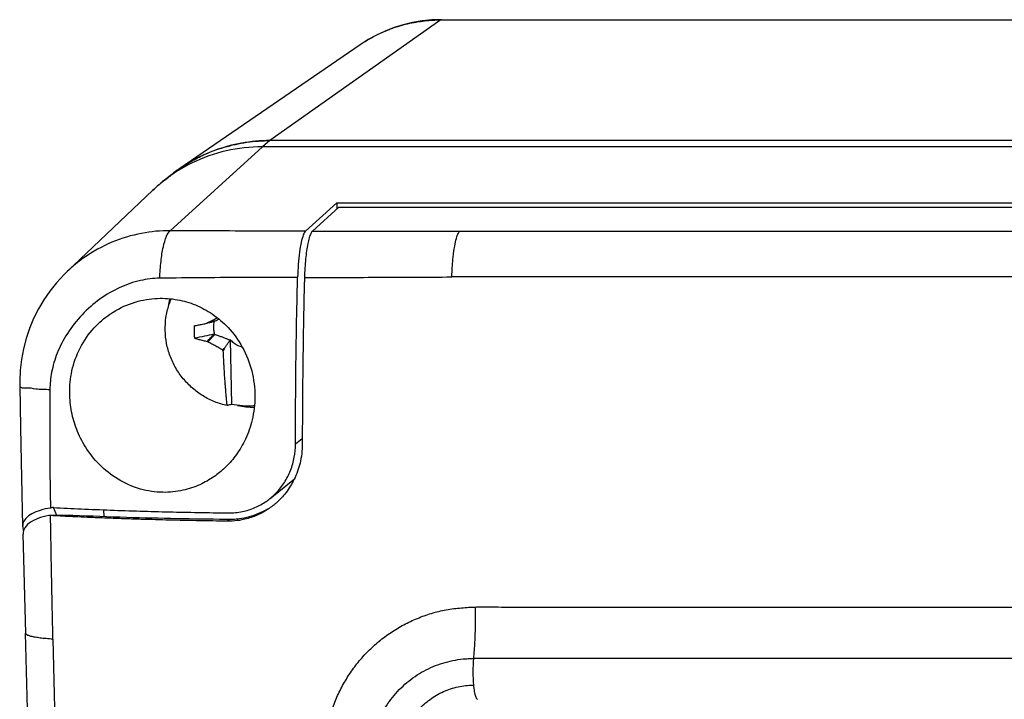
# Model space of a CAD drawing. Units: millimetres. Extents: x -56 to 56, y -48 to 50.
# Drawn here: x -56 to -20, y 17 to 42 of the extents above; entities that cross this region are included whole.
import ezdxf

# ---------------------------------------------------------------- set-up
doc = ezdxf.new("R2010")
doc.units = ezdxf.units.MM
doc.header["$LTSCALE"] = 36.425481
doc.layers.get('0').update_dxf_attribs({"linetype": 'CONTINUOUS'})

msp = doc.modelspace()

# ---------------------------------------------------------------- linework, layer by layer
at = {"color": 9, "linetype": 'CONTINUOUS'}
for p, q in [((-40.258, 41.625), (-46.45, 37.247)), ((-40.235, 41.633), (-40.258, 41.625)), ((-40.258, 41.625), (-12.23, 41.625)), ((-43.185, 40.722), (-43.184, 40.723)), ((-46.45, 37.247), (-46.725, 37.024)), ((-50.064, 33.979), (-46.725, 37.024)), ((-6.048, 32.311), (-39.854, 32.3)), ((-45.278, 26.434), (-45.523, 26.236)), ((-47.917, 23.503), (-47.994, 23.442)), ((-54.318, 19.163), (-54.107, 10.23)), ((26.813, 18.462), (-39.071, 18.462))]:
    msp.add_line(p, q, dxfattribs=at)
at = {"color": 7, "linetype": 'CONTINUOUS'}
for p, q in [((-40.235, 41.633), (-40.585, 41.622)), ((-40.235, 41.633), (-12.226, 41.633)), ((-43.185, 40.722), (-49.718, 36.239)), ((42.183, 37.247), (-46.45, 37.247)), ((41.908, 37.024), (-46.725, 37.024)), ((-50.694, 35.45), (-53.816, 32.486)), ((-45.157, 33.963), (-44.031, 34.99)), ((-43.956, 34.834), (-44.907, 33.967)), ((-44.031, 34.99), (-44.026, 34.771)), ((-44.031, 34.99), (34.754, 34.99)), ((-43.956, 34.834), (34.336, 34.834)), ((-39.565, 33.963), (-5.76, 33.968)), ((-53.816, 32.486), (-53.928, 32.375)), ((-48.466, 30.692), (-48.721, 30.632)), ((-48.704, 29.949), (-48.455, 30.219)), ((-47.899, 30.035), (-47.842, 27.68)), ((-55.526, 28.346), (-55.526, 28.347)), ((-55.526, 28.346), (-55.498, 26.842)), ((-55.498, 26.842), (-55.472, 25.602)), ((-55.472, 25.602), (-55.419, 23.262)), ((-46.444, 24.267), (-45.565, 24.979)), ((-54.18, 23.648), (-54.305, 23.937)), ((-53.604, 23.648), (-54.473, 23.648)), ((-52.463, 23.604), (-52.469, 23.854)), ((-55.406, 22.977), (-55.32, 19.381)), ((-55.382, 23.105), (-55.391, 23.127)), ((-55.322, 19.376), (-55.322, 19.38)), ((-55.322, 19.376), (-55.105, 10.443))]:
    msp.add_line(p, q, dxfattribs=at)
for points in [[(-40.585, 41.622), (-40.932, 41.587), (-41.277, 41.529), (-41.616, 41.449), (-41.948, 41.346), (-42.273, 41.221), (-42.588, 41.075), (-42.893, 40.909), (-43.185, 40.722)], [(-53.928, 32.375), (-54.19, 32.092), (-54.431, 31.79), (-54.65, 31.472), (-54.847, 31.14), (-55.02, 30.793), (-55.168, 30.435), (-55.292, 30.067), (-55.39, 29.69), (-55.461, 29.307), (-55.507, 28.918), (-55.526, 28.526), (-55.526, 28.347)]]:
    msp.add_lwpolyline(points, dxfattribs=at)
at = {"color": 9, "linetype": 'CONTINUOUS'}
for points, knots in [([(-41.774, 41.401), (-41.568, 41.463), (-41.161, 41.56), (-40.745, 41.606), (-40.542, 41.617)], [0, 0, 0, 0, 0.514911, 1, 1, 1, 1]), ([(-42.159, 41.267), (-42.145, 41.272), (-42.118, 41.282), (-42.091, 41.293), (-42.078, 41.298)], [0, 0, 0, 0, 0.506418, 1, 1, 1, 1]), ([(-43.184, 40.723), (-43.151, 40.746), (-43.089, 40.787), (-43.027, 40.827), (-42.999, 40.844)], [0, 0, 0, 0, 0.544904, 1, 1, 1, 1]), ([(-50.064, 33.979), (-50.412, 33.981), (-51.137, 33.914), (-52.204, 33.591), (-53.107, 33.092), (-53.612, 32.679), (-53.806, 32.495)], [0, 0, 0, 0, 0.253965, 0.526603, 0.806169, 1, 1, 1, 1]), ([(-50.446, 32.255), (-50.438, 32.46), (-50.412, 32.842), (-50.334, 33.357), (-50.231, 33.729), (-50.129, 33.932), (-50.064, 33.979)], [0, 0, 0, 0, 0.344126, 0.64147, 0.864819, 1, 1, 1, 1]), ([(-45.157, 33.963), (-45.737, 33.963), (-46.862, 33.965), (-48.497, 33.97), (-49.553, 33.975), (-50.064, 33.979)], [0, 0, 0, 0, 0.354235, 0.687759, 1, 1, 1, 1]), ([(-44.907, 33.967), (-44.878, 33.967), (-44.411, 33.966), (-43.506, 33.965), (-42.193, 33.964), (-40.879, 33.964), (-40.003, 33.964), (-39.565, 33.964)], [0, 0, 0, 0, 0.016391, 0.262227, 0.508096, 0.75403, 1, 1, 1, 1]), ([(-39.854, 32.3), (-39.852, 32.376), (-39.847, 32.526), (-39.833, 32.745), (-39.815, 32.954), (-39.786, 33.205), (-39.744, 33.475), (-39.686, 33.721), (-39.632, 33.865), (-39.595, 33.93), (-39.576, 33.954), (-39.566, 33.963)], [0, 0, 0, 0, 0.134215, 0.263605, 0.386904, 0.502845, 0.707609, 0.868169, 0.946473, 0.976462, 1, 1, 1, 1]), ([(-50.446, 32.255), (-50.682, 32.251), (-51.18, 32.191), (-51.92, 31.937), (-52.637, 31.514), (-53.281, 30.948), (-53.808, 30.284), (-54.178, 29.572), (-54.382, 28.875), (-54.428, 28.423), (-54.431, 28.211)], [0, 0, 0, 0, 0.113964, 0.24023, 0.374869, 0.513292, 0.651557, 0.781713, 0.897746, 1, 1, 1, 1]), ([(-45.447, 32.286), (-46.032, 32.285), (-47.172, 32.283), (-48.839, 32.273), (-49.92, 32.262), (-50.446, 32.255)], [0, 0, 0, 0, 0.351236, 0.684275, 1, 1, 1, 1]), ([(-45.2, 32.278), (-44.842, 32.279), (-44.011, 32.282), (-42.7, 32.289), (-41.277, 32.296), (-40.326, 32.299), (-39.854, 32.3)], [0, 0, 0, 0, 0.20121, 0.466293, 0.735338, 1, 1, 1, 1]), ([(-54.431, 28.211), (-54.6, 28.215), (-54.904, 28.208), (-55.228, 28.299), (-55.475, 28.246), (-55.509, 28.339), (-55.51, 28.348)], [0, 0, 0, 0, 0.460247, 0.796231, 0.977523, 1, 1, 1, 1]), ([(-54.431, 28.211), (-54.437, 27.754), (-54.441, 26.82), (-54.433, 25.39), (-54.419, 24.417), (-54.411, 23.92)], [0, 0, 0, 0, 0.319341, 0.652697, 1, 1, 1, 1]), ([(-54.318, 19.163), (-54.323, 19.363), (-54.333, 19.769), (-54.35, 20.586), (-54.371, 21.598), (-54.391, 22.685), (-54.402, 23.361), (-54.407, 23.644)], [0, 0, 0, 0, 0.133498, 0.271893, 0.547285, 0.810498, 1, 1, 1, 1]), ([(-44.487, 14.683), (-44.486, 14.753), (-44.481, 15.003), (-44.459, 15.434), (-44.384, 15.972), (-44.245, 16.495), (-44.057, 17.001), (-43.823, 17.486), (-43.541, 17.946), (-43.272, 18.306), (-43.036, 18.578), (-42.848, 18.772), (-42.65, 18.955), (-42.374, 19.186), (-42.008, 19.451), (-41.539, 19.724), (-41.046, 19.95), (-40.53, 20.129), (-39.991, 20.249), (-39.534, 20.3), (-39.206, 20.321), (-39.063, 20.327), (-39.011, 20.328)], [0, 0, 0, 0, 0.023758, 0.085465, 0.147585, 0.209114, 0.270469, 0.331762, 0.393117, 0.454649, 0.485432, 0.516202, 0.546981, 0.577773, 0.639374, 0.701171, 0.762924, 0.824791, 0.887686, 0.951171, 0.982107, 1, 1, 1, 1]), ([(-39.011, 20.328), (-39.006, 20.114), (-39.004, 19.688), (-39.023, 19.066), (-39.052, 18.659), (-39.071, 18.462)], [0, 0, 0, 0, 0.344186, 0.682696, 1, 1, 1, 1]), ([(-54.318, 19.163), (-54.401, 19.168), (-54.521, 19.176), (-54.675, 19.191), (-54.809, 19.207), (-54.956, 19.229), (-55.105, 19.26), (-55.216, 19.294), (-55.284, 19.327), (-55.313, 19.356), (-55.319, 19.371), (-55.32, 19.377)], [0, 0, 0, 0, 0.23672, 0.344804, 0.445611, 0.62415, 0.769988, 0.881154, 0.956926, 0.982815, 1, 1, 1, 1]), ([(-42.817, 14.6), (-42.819, 14.663), (-42.819, 14.789), (-42.807, 15.041), (-42.753, 15.478), (-42.585, 16.086), (-42.244, 16.758), (-41.777, 17.348), (-41.203, 17.832), (-40.543, 18.191), (-39.942, 18.375), (-39.509, 18.44), (-39.259, 18.459), (-39.134, 18.462), (-39.071, 18.462)], [0, 0, 0, 0, 0.031608, 0.063177, 0.126181, 0.251579, 0.376448, 0.500952, 0.625312, 0.749771, 0.874557, 0.937208, 0.968596, 1, 1, 1, 1]), ([(-39.071, 18.462), (-39.086, 18.302), (-39.097, 17.979), (-39.086, 17.657), (-39.071, 17.496)], [0, 0, 0, 0, 0.500006, 1, 1, 1, 1]), ([(-41.899, 14.581), (-41.901, 14.676), (-41.896, 14.865), (-41.844, 15.238), (-41.707, 15.689), (-41.437, 16.185), (-41.08, 16.622), (-40.654, 16.992), (-40.167, 17.276), (-39.722, 17.425), (-39.353, 17.486), (-39.165, 17.496), (-39.071, 17.496)], [0, 0, 0, 0, 0.063334, 0.126124, 0.250829, 0.375633, 0.500904, 0.626049, 0.750475, 0.87459, 0.937032, 1, 1, 1, 1]), ([(-39.071, 17.496), (-39.067, 17.455), (-39.058, 17.378), (-39.041, 17.269), (-39.021, 17.175), (-38.999, 17.099), (-38.975, 17.04), (-38.952, 17.001), (-38.932, 16.984), (-38.924, 16.982)], [0, 0, 0, 0, 0.225838, 0.428252, 0.604415, 0.751631, 0.867636, 0.951443, 1, 1, 1, 1]), ([(-38.924, 16.982), (-38.923, 16.981), (-38.921, 16.981), (-38.919, 16.981), (-38.919, 16.981)], [0, 0, 0, 0, 0.701989, 1, 1, 1, 1])]:
    msp.add_open_spline(points, degree=3, knots=knots, dxfattribs=at)
for points in [[(-40.542, 41.617), (-40.448, 41.623), (-40.353, 41.625), (-40.258, 41.625)], [(-42.694, 41.02), (-42.63, 41.054), (-42.564, 41.087), (-42.498, 41.119)], [(-42.498, 41.119), (-42.461, 41.137), (-42.423, 41.154), (-42.385, 41.171)], [(-42.385, 41.171), (-42.311, 41.205), (-42.235, 41.237), (-42.159, 41.267)], [(-42.078, 41.298), (-41.989, 41.331), (-41.899, 41.362), (-41.808, 41.39)], [(-41.808, 41.39), (-41.797, 41.394), (-41.785, 41.397), (-41.774, 41.401)], [(-42.999, 40.844), (-42.941, 40.88), (-42.883, 40.915), (-42.824, 40.949)], [(-42.824, 40.949), (-42.781, 40.973), (-42.738, 40.997), (-42.694, 41.02)]]:
    msp.add_open_spline(points, degree=3, dxfattribs=at)
at = {"color": 7, "linetype": 'CONTINUOUS'}
for points, knots in [([(-49.385, 36.451), (-49.225, 36.545), (-48.813, 36.762), (-48.114, 37.026), (-47.291, 37.207), (-46.731, 37.247), (-46.45, 37.247)], [0, 0, 0, 0, 0.181274, 0.453596, 0.726289, 1, 1, 1, 1]), ([(-46.971, 37.224), (-47.309, 37.193), (-48.153, 37.043), (-48.945, 36.71), (-49.385, 36.451)], [0, 0, 0, 0, 0.399131, 1, 1, 1, 1]), ([(-46.725, 37.024), (-47.165, 37.024), (-48.046, 36.925), (-49.286, 36.485), (-50.022, 36.016), (-50.355, 35.746)], [0, 0, 0, 0, 0.337067, 0.672655, 1, 1, 1, 1]), ([(-49.718, 36.239), (-49.686, 36.261), (-49.577, 36.334), (-49.465, 36.404), (-49.385, 36.451)], [0, 0, 0, 0, 0.296316, 1, 1, 1, 1]), ([(-50.355, 35.746), (-50.362, 35.74), (-50.479, 35.646), (-50.591, 35.547), (-50.693, 35.45)], [0, 0, 0, 0, 0.064843, 1, 1, 1, 1]), ([(-45.157, 33.963), (-45.197, 33.927), (-45.26, 33.79), (-45.328, 33.536), (-45.386, 33.181), (-45.428, 32.756), (-45.442, 32.448), (-45.446, 32.288)], [0, 0, 0, 0, 0.094359, 0.252345, 0.463212, 0.719835, 1, 1, 1, 1]), ([(-44.907, 33.966), (-44.934, 33.942), (-44.981, 33.86), (-45.033, 33.705), (-45.082, 33.495), (-45.125, 33.239), (-45.16, 32.945), (-45.187, 32.621), (-45.197, 32.395), (-45.2, 32.278)], [0, 0, 0, 0, 0.062887, 0.15902, 0.284874, 0.435906, 0.607994, 0.797989, 1, 1, 1, 1]), ([(-45.523, 26.236), (-45.524, 26.617), (-45.522, 27.398), (-45.514, 28.589), (-45.499, 29.815), (-45.477, 31.052), (-45.457, 31.878), (-45.446, 32.288)], [0, 0, 0, 0, 0.188921, 0.386809, 0.590698, 0.796605, 1, 1, 1, 1]), ([(-45.2, 32.278), (-45.204, 32.138), (-45.211, 31.856), (-45.221, 31.434), (-45.229, 31.012), (-45.237, 30.591), (-45.244, 30.167), (-45.25, 29.733), (-45.256, 29.279), (-45.262, 28.801), (-45.267, 28.301), (-45.271, 27.785), (-45.274, 27.263), (-45.278, 26.745), (-45.278, 26.404), (-45.278, 26.235)], [0, 0, 0, 0, 0.069693, 0.139746, 0.209767, 0.279324, 0.348746, 0.419999, 0.494969, 0.574068, 0.657124, 0.743084, 0.83052, 0.916314, 1, 1, 1, 1]), ([(-52.256, 30.948), (-52.216, 30.976), (-51.929, 31.163), (-51.362, 31.419), (-50.558, 31.554), (-49.814, 31.502), (-49.141, 31.305), (-48.511, 30.967), (-47.917, 30.458), (-47.411, 29.757), (-47.073, 28.898), (-46.996, 28.273), (-46.997, 27.962)], [0, 0, 0, 0, 0.019738, 0.137795, 0.247863, 0.345339, 0.436006, 0.52881, 0.631713, 0.749089, 0.87418, 1, 1, 1, 1]), ([(-50.248, 30.358), (-50.252, 30.515), (-50.234, 30.829), (-50.144, 31.214), (-50.061, 31.435), (-50.03, 31.508)], [0, 0, 0, 0, 0.399939, 0.798194, 1, 1, 1, 1]), ([(-50.131, 31.228), (-50.117, 31.319), (-50.099, 31.414), (-50.076, 31.508), (-50.075, 31.511)], [0, 0, 0, 0, 0.961326, 1, 1, 1, 1]), ([(-53.713, 28.081), (-53.716, 28.353), (-53.66, 28.92), (-53.368, 29.743), (-52.882, 30.443), (-52.462, 30.807), (-52.256, 30.948)], [0, 0, 0, 0, 0.243849, 0.506442, 0.775942, 1, 1, 1, 1]), ([(-48.675, 30.657), (-48.667, 30.661), (-48.636, 30.678), (-48.581, 30.707), (-48.511, 30.744), (-48.44, 30.782), (-48.39, 30.808), (-48.363, 30.822), (-48.36, 30.823)], [0, 0, 0, 0, 0.074442, 0.298397, 0.521342, 0.744564, 0.97515, 1, 1, 1, 1]), ([(-48.466, 30.692), (-48.423, 30.713), (-48.367, 30.741), (-48.312, 30.768), (-48.301, 30.774)], [0, 0, 0, 0, 0.794983, 1, 1, 1, 1]), ([(-48, 27.634), (-48.154, 27.667), (-48.458, 27.761), (-48.883, 27.975), (-49.269, 28.258), (-49.603, 28.601), (-49.876, 28.994), (-50.08, 29.426), (-50.21, 29.884), (-50.245, 30.2), (-50.248, 30.358)], [0, 0, 0, 0, 0.124434, 0.249316, 0.374532, 0.499929, 0.625337, 0.750582, 0.87551, 1, 1, 1, 1]), ([(-49.194, 30.53), (-49.2, 30.48), (-49.206, 30.38), (-49.202, 30.229), (-49.191, 30.128), (-49.183, 30.079)], [0, 0, 0, 0, 0.332598, 0.665949, 1, 1, 1, 1]), ([(-49.194, 30.53), (-49.144, 30.54), (-49.043, 30.56), (-48.891, 30.59), (-48.79, 30.61), (-48.739, 30.62)], [0, 0, 0, 0, 0.32958, 0.663499, 1, 1, 1, 1]), ([(-48.739, 30.62), (-48.736, 30.622), (-48.73, 30.626), (-48.724, 30.63), (-48.721, 30.632)], [0, 0, 0, 0, 0.499492, 1, 1, 1, 1]), ([(-48.496, 30.675), (-48.536, 30.666), (-48.59, 30.654), (-48.644, 30.641), (-48.658, 30.638)], [0, 0, 0, 0, 0.749823, 1, 1, 1, 1]), ([(-48.496, 30.675), (-48.492, 30.677), (-48.486, 30.681), (-48.476, 30.686), (-48.47, 30.69), (-48.466, 30.692)], [0, 0, 0, 0, 0.33475, 0.668081, 1, 1, 1, 1]), ([(-48.455, 30.219), (-48.467, 30.27), (-48.484, 30.375), (-48.488, 30.517), (-48.48, 30.604), (-48.475, 30.639)], [0, 0, 0, 0, 0.375759, 0.75045, 1, 1, 1, 1]), ([(-48.485, 30.223), (-48.598, 30.2), (-48.831, 30.152), (-49.063, 30.103), (-49.183, 30.079)], [0, 0, 0, 0, 0.486311, 1, 1, 1, 1]), ([(-49.183, 30.079), (-49.132, 30.065), (-49.03, 30.038), (-48.877, 29.999), (-48.774, 29.974), (-48.722, 29.962)], [0, 0, 0, 0, 0.331138, 0.664549, 1, 1, 1, 1]), ([(-48.722, 29.962), (-48.683, 30.005), (-48.603, 30.092), (-48.524, 30.18), (-48.485, 30.223)], [0, 0, 0, 0, 0.500255, 1, 1, 1, 1]), ([(-48.455, 30.219), (-48.458, 30.219), (-48.465, 30.22), (-48.475, 30.222), (-48.481, 30.223), (-48.485, 30.223)], [0, 0, 0, 0, 0.332257, 0.665587, 1, 1, 1, 1]), ([(-47.9, 30.005), (-47.931, 30.018), (-47.994, 30.043), (-48.094, 30.083), (-48.203, 30.125), (-48.325, 30.17), (-48.41, 30.202), (-48.455, 30.219)], [0, 0, 0, 0, 0.165923, 0.344685, 0.5409, 0.758575, 1, 1, 1, 1]), ([(-48.081, 29.741), (-48.061, 29.77), (-48.021, 29.829), (-47.961, 29.917), (-47.92, 29.976), (-47.9, 30.005)], [0, 0, 0, 0, 0.332642, 0.665976, 1, 1, 1, 1]), ([(-47.9, 30.005), (-47.9, 30.01), (-47.9, 30.02), (-47.9, 30.03), (-47.899, 30.035)], [0, 0, 0, 0, 0.502143, 1, 1, 1, 1]), ([(-47.861, 29.989), (-47.868, 29.997), (-47.881, 30.012), (-47.893, 30.027), (-47.899, 30.035)], [0, 0, 0, 0, 0.49934, 1, 1, 1, 1]), ([(-48.722, 29.962), (-48.719, 29.959), (-48.713, 29.955), (-48.707, 29.951), (-48.704, 29.949)], [0, 0, 0, 0, 0.49957, 1, 1, 1, 1]), ([(-48.17, 29.662), (-48.201, 29.677), (-48.258, 29.707), (-48.34, 29.749), (-48.415, 29.79), (-48.488, 29.829), (-48.561, 29.869), (-48.633, 29.908), (-48.681, 29.935), (-48.704, 29.949)], [0, 0, 0, 0, 0.168072, 0.317852, 0.457085, 0.592598, 0.728251, 0.864424, 1, 1, 1, 1]), ([(-48.17, 29.662), (-48.155, 29.675), (-48.125, 29.701), (-48.096, 29.728), (-48.081, 29.741)], [0, 0, 0, 0, 0.500446, 1, 1, 1, 1]), ([(-48.142, 29.609), (-48.146, 29.617), (-48.156, 29.635), (-48.166, 29.653), (-48.17, 29.662)], [0, 0, 0, 0, 0.492685, 1, 1, 1, 1]), ([(-48.142, 29.609), (-48.131, 29.631), (-48.111, 29.675), (-48.091, 29.719), (-48.081, 29.741)], [0, 0, 0, 0, 0.501301, 1, 1, 1, 1]), ([(-47.817, 29.971), (-47.824, 29.974), (-47.839, 29.98), (-47.854, 29.986), (-47.861, 29.989)], [0, 0, 0, 0, 0.497253, 1, 1, 1, 1]), ([(-47.861, 29.989), (-47.854, 29.986), (-47.84, 29.979), (-47.826, 29.972), (-47.819, 29.969)], [0, 0, 0, 0, 0.501429, 1, 1, 1, 1]), ([(-47.819, 29.969), (-47.816, 29.962), (-47.809, 29.948), (-47.802, 29.935), (-47.798, 29.928)], [0, 0, 0, 0, 0.500167, 1, 1, 1, 1]), ([(-47.798, 29.928), (-47.801, 29.935), (-47.808, 29.949), (-47.814, 29.964), (-47.817, 29.971)], [0, 0, 0, 0, 0.502589, 1, 1, 1, 1]), ([(-47.454, 29.755), (-47.462, 29.757), (-47.53, 29.772), (-47.652, 29.819), (-47.753, 29.888), (-47.798, 29.928)], [0, 0, 0, 0, 0.067574, 0.532828, 1, 1, 1, 1]), ([(-48, 27.634), (-48.006, 27.689), (-48.017, 27.801), (-48.033, 27.969), (-48.049, 28.14), (-48.063, 28.315), (-48.077, 28.492), (-48.09, 28.671), (-48.102, 28.853), (-48.113, 29.038), (-48.124, 29.226), (-48.133, 29.417), (-48.139, 29.545), (-48.142, 29.609)], [0, 0, 0, 0, 0.084458, 0.169853, 0.256514, 0.344786, 0.434672, 0.525457, 0.617171, 0.710822, 0.806473, 0.903215, 1, 1, 1, 1]), ([(-48.09, 25.374), (-48.212, 25.258), (-48.495, 25.028), (-49.002, 24.74), (-49.628, 24.531), (-50.365, 24.457), (-51.179, 24.578), (-51.978, 24.93), (-52.653, 25.469), (-53.147, 26.1), (-53.472, 26.75), (-53.663, 27.408), (-53.71, 27.855), (-53.713, 28.081)], [0, 0, 0, 0, 0.063912, 0.138082, 0.21977, 0.312632, 0.416768, 0.528719, 0.6397, 0.741277, 0.830648, 0.913988, 1, 1, 1, 1]), ([(-46.997, 27.962), (-46.998, 27.678), (-47.06, 27.145), (-47.308, 26.435), (-47.641, 25.864), (-47.922, 25.536), (-48.076, 25.388), (-48.09, 25.374)], [0, 0, 0, 0, 0.295508, 0.553082, 0.777335, 0.979983, 1, 1, 1, 1]), ([(-47.842, 27.68), (-47.86, 27.675), (-47.895, 27.664), (-47.948, 27.649), (-47.983, 27.639), (-48, 27.634)], [0, 0, 0, 0, 0.334436, 0.66777, 1, 1, 1, 1]), ([(-47.014, 27.627), (-47.026, 27.626), (-47.171, 27.615), (-47.449, 27.615), (-47.712, 27.652), (-47.842, 27.68)], [0, 0, 0, 0, 0.044927, 0.52179, 1, 1, 1, 1]), ([(-46.445, 24.266), (-46.369, 24.328), (-46.177, 24.504), (-45.913, 24.838), (-45.688, 25.278), (-45.553, 25.751), (-45.523, 26.076), (-45.523, 26.236)], [0, 0, 0, 0, 0.130934, 0.345919, 0.565897, 0.786743, 1, 1, 1, 1]), ([(-45.278, 26.235), (-45.278, 26.006), (-45.332, 25.565), (-45.546, 24.969), (-45.849, 24.479), (-46.098, 24.213), (-46.227, 24.1)], [0, 0, 0, 0, 0.286057, 0.547869, 0.785542, 1, 1, 1, 1]), ([(-54.305, 23.937), (-54.323, 23.934), (-54.358, 23.928), (-54.394, 23.923), (-54.411, 23.92)], [0, 0, 0, 0, 0.498557, 1, 1, 1, 1]), ([(-54.305, 23.937), (-53.968, 23.919), (-53.279, 23.886), (-52.23, 23.843), (-51.163, 23.807), (-50.104, 23.779), (-49.034, 23.757), (-48.319, 23.747), (-47.947, 23.742)], [0, 0, 0, 0, 0.159464, 0.325263, 0.494918, 0.663017, 0.824665, 1, 1, 1, 1]), ([(-47.947, 23.742), (-47.781, 23.74), (-47.454, 23.771), (-46.992, 23.917), (-46.669, 24.097), (-46.502, 24.221), (-46.461, 24.254)], [0, 0, 0, 0, 0.312747, 0.610056, 0.902357, 1, 1, 1, 1]), ([(-54.411, 23.92), (-54.536, 23.9), (-54.769, 23.849), (-55.076, 23.727), (-55.306, 23.566), (-55.411, 23.392), (-55.419, 23.289), (-55.418, 23.262)], [0, 0, 0, 0, 0.293456, 0.552019, 0.763484, 0.938583, 1, 1, 1, 1]), ([(-54.473, 23.648), (-54.605, 23.623), (-54.854, 23.556), (-55.173, 23.395), (-55.337, 23.229), (-55.375, 23.134)], [0, 0, 0, 0, 0.379025, 0.715511, 1, 1, 1, 1]), ([(-54.407, 23.644), (-54.414, 23.645), (-54.429, 23.646), (-54.451, 23.647), (-54.465, 23.648), (-54.473, 23.648)], [0, 0, 0, 0, 0.333872, 0.667234, 1, 1, 1, 1]), ([(-53.412, 23.596), (-53.493, 23.599), (-53.591, 23.604), (-53.689, 23.609), (-53.707, 23.609)], [0, 0, 0, 0, 0.814401, 1, 1, 1, 1]), ([(-48.052, 23.504), (-48.645, 23.511), (-49.84, 23.528), (-51.691, 23.574), (-52.949, 23.62), (-53.604, 23.648)], [0, 0, 0, 0, 0.32016, 0.646078, 1, 1, 1, 1]), ([(-47.994, 23.442), (-48.169, 23.444), (-48.521, 23.449), (-49.049, 23.458), (-49.575, 23.469), (-50.092, 23.48), (-50.607, 23.494), (-51.134, 23.509), (-51.695, 23.528), (-52.304, 23.549), (-52.883, 23.572), (-53.258, 23.589), (-53.412, 23.596)], [0, 0, 0, 0, 0.097156, 0.194944, 0.29225, 0.387843, 0.481453, 0.577034, 0.679553, 0.792346, 0.914213, 1, 1, 1, 1]), ([(-46.545, 23.876), (-46.647, 23.815), (-46.861, 23.707), (-47.202, 23.589), (-47.479, 23.533), (-47.639, 23.516), (-47.679, 23.513)], [0, 0, 0, 0, 0.296397, 0.597907, 0.900017, 1, 1, 1, 1]), ([(-46.479, 23.904), (-46.521, 23.874), (-46.693, 23.763), (-47.02, 23.602), (-47.374, 23.501), (-47.586, 23.468), (-47.642, 23.461)], [0, 0, 0, 0, 0.123622, 0.488407, 0.866116, 1, 1, 1, 1]), ([(-47.917, 23.503), (-47.932, 23.503), (-47.962, 23.504), (-48.007, 23.504), (-48.037, 23.504), (-48.052, 23.504)], [0, 0, 0, 0, 0.334131, 0.667457, 1, 1, 1, 1]), ([(-39.011, 20.328), (-38.976, 20.329), (-38.858, 20.332), (-38.66, 20.335), (-38.337, 20.333), (-37.939, 20.326), (-37.462, 20.326), (-36.984, 20.327), (-36.508, 20.327), (-36.037, 20.328), (-35.569, 20.329), (-35.103, 20.329), (-34.487, 20.328), (-33.72, 20.327), (-32.804, 20.327), (-31.586, 20.328), (-30.065, 20.328), (-28.232, 20.328), (-26.376, 20.328), (-24.482, 20.328), (-22.534, 20.328), (-20.531, 20.328), (-17.779, 20.328), (-14.301, 20.328), (-10.16, 20.328), (-7.417, 20.328), (-6.069, 20.328)], [0, 0, 0, 0, 0.003155, 0.010744, 0.018098, 0.032509, 0.047022, 0.061584, 0.07602, 0.090322, 0.104529, 0.11865, 0.132705, 0.160659, 0.18847, 0.216197, 0.271507, 0.327021, 0.383152, 0.440479, 0.499551, 0.56051, 0.622939, 0.750197, 0.877259, 1, 1, 1, 1])]:
    msp.add_open_spline(points, degree=3, knots=knots, dxfattribs=at)
for points in [[(-46.45, 37.247), (-46.624, 37.247), (-46.797, 37.239), (-46.971, 37.224)], [(-49.812, 36.173), (-49.903, 36.108), (-49.993, 36.04), (-50.08, 35.969)], [(-50.072, 35.976), (-49.999, 36.034), (-49.925, 36.091), (-49.85, 36.146)], [(-49.85, 36.146), (-49.837, 36.155), (-49.824, 36.164), (-49.811, 36.174)], [(-49.718, 36.239), (-49.75, 36.217), (-49.781, 36.195), (-49.812, 36.173)], [(-49.811, 36.174), (-49.781, 36.196), (-49.75, 36.217), (-49.718, 36.239)], [(-50.693, 35.45), (-50.591, 35.547), (-50.486, 35.639), (-50.378, 35.728)], [(-50.378, 35.728), (-50.37, 35.734), (-50.362, 35.74), (-50.355, 35.746)], [(-50.355, 35.746), (-50.249, 35.832), (-50.141, 35.914), (-50.029, 35.991)], [(-48.658, 30.638), (-48.685, 30.632), (-48.712, 30.626), (-48.739, 30.62)], [(-48.721, 30.632), (-48.706, 30.641), (-48.69, 30.649), (-48.675, 30.657)], [(-48.475, 30.639), (-48.472, 30.657), (-48.47, 30.674), (-48.466, 30.692)], [(-47.819, 29.969), (-47.819, 29.97), (-47.818, 29.97), (-47.817, 29.971)], [(-47.622, 27.64), (-47.424, 27.598), (-47.222, 27.576), (-47.021, 27.574)], [(-46.315, 24.026), (-46.368, 23.983), (-46.423, 23.942), (-46.479, 23.904)], [(-46.461, 24.254), (-46.456, 24.258), (-46.45, 24.262), (-46.445, 24.266)], [(-46.272, 24.061), (-46.286, 24.049), (-46.3, 24.037), (-46.315, 24.026)], [(-46.227, 24.1), (-46.242, 24.087), (-46.257, 24.074), (-46.272, 24.061)], [(-53.707, 23.609), (-53.941, 23.621), (-54.174, 23.632), (-54.407, 23.644)], [(-55.418, 23.262), (-55.417, 23.216), (-55.407, 23.17), (-55.391, 23.127)], [(-47.642, 23.461), (-47.759, 23.447), (-47.876, 23.44), (-47.994, 23.442)], [(-47.679, 23.513), (-47.758, 23.506), (-47.838, 23.503), (-47.917, 23.503)], [(-55.399, 23.043), (-55.402, 23.021), (-55.403, 22.999), (-55.403, 22.977)], [(-55.375, 23.134), (-55.386, 23.105), (-55.394, 23.074), (-55.399, 23.043)]]:
    msp.add_open_spline(points, degree=3, dxfattribs=at)

doc.saveas('drawing.dxf')
